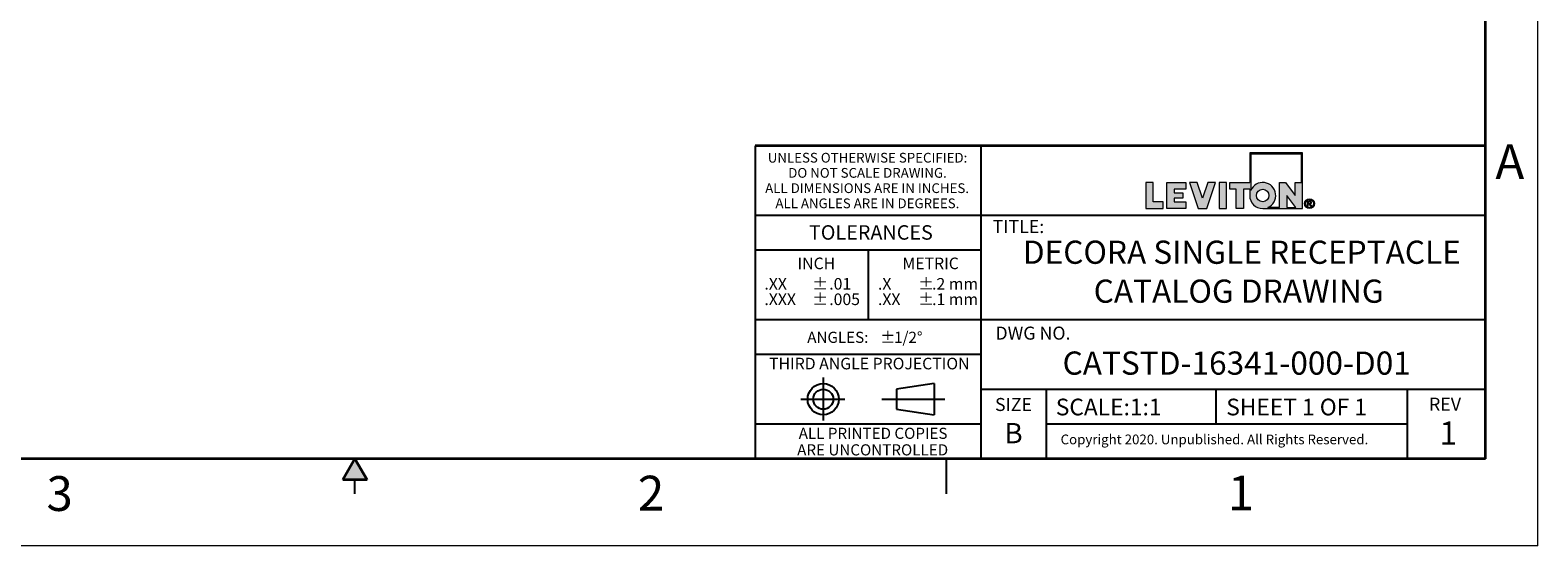
# Model space of a CAD drawing. Units: inches. Extents: x 0 to 17, y 0 to 11.
# Drawn here: x 6.2 to 17, y 0 to 3.7 of the extents above; entities that cross this region are included whole.
import ezdxf

# ---------------------------------------------------------------- set-up
doc = ezdxf.new("R2010")
doc.units = ezdxf.units.IN
doc.header["$MEASUREMENT"] = 0
doc.layers.add('FORMAT', color=7, linetype='Continuous')
doc.styles.add('SLDTEXTSTYLE0', font='TXT', dxfattribs={"width": 0.605})

# ---------------------------------------------------------------- blocks, each defined once
blk = doc.blocks.new('SW_NOTE_0_1')
at = {"layer": 'FORMAT', "color": 0, "char_height": 0.0833, "attachment_point": 1, "style": 'SLDTEXTSTYLE0'}
for insert in [(0, 0.107), (0, -0.004)]:
    blk.add_mtext('±', dxfattribs=dict(at, insert=insert))
blk = doc.blocks.new('SW_NOTE_0_2')
at = {"layer": 'FORMAT', "color": 0, "char_height": 0.0833, "attachment_point": 1, "style": 'SLDTEXTSTYLE0'}
for s, insert in [('.2 mm', (0, 0.107)), ('.1 mm', (0, -0.004))]:
    blk.add_mtext(s, dxfattribs=dict(at, insert=insert))
blk = doc.blocks.new('SW_NOTE_0_3')
at = {"layer": 'FORMAT', "color": 0, "char_height": 0.0833, "attachment_point": 1, "style": 'SLDTEXTSTYLE0'}
for s, insert in [('.X', (0, 0.107)), ('.XX', (0, -0.004))]:
    blk.add_mtext(s, dxfattribs=dict(at, insert=insert))
blk = doc.blocks.new('SW_NOTE_0_4')
at = {"layer": 'FORMAT', "color": 0, "char_height": 0.08, "attachment_point": 1, "style": 'SLDTEXTSTYLE0'}
for s, insert in [('±', (0.524, 0.103)), ('ANGLES:', (0, 0.103))]:
    blk.add_mtext(s, dxfattribs=dict(at, insert=insert))
blk = doc.blocks.new('SW_NOTE_0_5')
at = {"layer": 'FORMAT', "color": 0, "char_height": 0.0833, "attachment_point": 1, "style": 'SLDTEXTSTYLE0'}
for s, insert in [('.01', (0, 0.107)), ('.005', (0, -0.004))]:
    blk.add_mtext(s, dxfattribs=dict(at, insert=insert))
blk = doc.blocks.new('SW_NOTE_0_6')
at = {"layer": 'FORMAT', "color": 0, "char_height": 0.0833, "attachment_point": 1, "style": 'SLDTEXTSTYLE0'}
for insert in [(0, 0.107), (0, -0.004)]:
    blk.add_mtext('±', dxfattribs=dict(at, insert=insert))
blk = doc.blocks.new('SW_NOTE_0_7')
at = {"layer": 'FORMAT', "color": 0, "char_height": 0.0833, "attachment_point": 1, "style": 'SLDTEXTSTYLE0'}
for s, insert in [('.XX', (0, 0.107)), ('.XXX', (0, -0.004))]:
    blk.add_mtext(s, dxfattribs=dict(at, insert=insert))
blk = doc.blocks.new('SW_NOTE_0_8')
at = {"layer": 'FORMAT', "color": 0, "char_height": 0.07, "attachment_point": 2, "style": 'SLDTEXTSTYLE0'}
for s, insert in [('UNLESS OTHERWISE SPECIFIED:', (0.765, 0.09)), ('DO NOT SCALE DRAWING.', (0.765, -0.019)), ('ALL DIMENSIONS ARE IN INCHES.', (0.762, -0.129)), ('ALL ANGLES ARE IN DEGREES.', (0.764, -0.238))]:
    blk.add_mtext(s, dxfattribs=dict(at, insert=insert))
blk = doc.blocks.new('SW_NOTE_0_9')
at = {"layer": 'FORMAT', "color": 0, "char_height": 0.08, "attachment_point": 2, "style": 'SLDTEXTSTYLE0'}
for s, insert in [('ALL PRINTED COPIES', (0.575, 0.103)), ('ARE UNCONTROLLED', (0.572, -0.016))]:
    blk.add_mtext(s, dxfattribs=dict(at, insert=insert))

msp = doc.modelspace()

# ---------------------------------------------------------------- hatches: boundary and pattern name
at = {"linetype": 'Continuous'}
msp.add_hatch(color=7, dxfattribs=at).paths.add_polyline_path([(8.587, 0.475), (8.5, 0.625), (8.413, 0.475)], flags=0)
at = {"layer": 'FORMAT'}
h = msp.add_hatch(color=256, dxfattribs=at)
edge = h.paths.add_edge_path(flags=0)
edge.add_arc((15.023, 2.518), 0.0938, 180, 270)
edge.add_line((15.023, 2.424), (15.308, 2.424))
edge.add_line((15.308, 2.424), (15.308, 2.824))
edge.add_line((15.308, 2.824), (14.93, 2.824))
edge.add_line((14.93, 2.824), (14.93, 2.612))
edge.add_line((14.93, 2.612), (14.787, 2.612))
edge.add_line((14.787, 2.612), (14.787, 2.563))
edge.add_line((14.787, 2.563), (14.832, 2.563))
edge.add_line((14.832, 2.563), (14.832, 2.424))
edge.add_line((14.832, 2.424), (14.885, 2.424))
edge.add_line((14.885, 2.424), (14.885, 2.563))
edge.add_line((14.885, 2.563), (14.93, 2.563))
edge.add_line((14.93, 2.563), (14.93, 2.518))
h.paths.add_polyline_path([(15.196, 2.518), (15.26, 2.432), (15.196, 2.432)], flags=0)
edge = h.paths.add_edge_path(flags=0)
edge.add_arc((15.023, 2.518), 0.045, 0, 360)
edge = h.paths.add_edge_path(flags=0)
edge.add_line((15.144, 2.432), (15.06, 2.432))
edge.add_arc((15.023, 2.518), 0.0938, 293.0739, 516.9261)
edge.add_line((14.937, 2.555), (14.937, 2.816))
edge.add_line((14.937, 2.816), (15.301, 2.816))
edge.add_line((15.301, 2.816), (15.301, 2.612))
edge.add_line((15.301, 2.612), (15.256, 2.612))
edge.add_line((15.256, 2.612), (15.256, 2.518))
edge.add_line((15.256, 2.518), (15.186, 2.612))
edge.add_line((15.186, 2.612), (15.144, 2.612))
edge.add_line((15.144, 2.612), (15.144, 2.432))
for points in [[(14.183, 2.612), (14.183, 2.424), (14.308, 2.424), (14.308, 2.473), (14.236, 2.473), (14.236, 2.612)], [(14.471, 2.424), (14.471, 2.473), (14.386, 2.473), (14.386, 2.499), (14.448, 2.499), (14.448, 2.537), (14.386, 2.537), (14.386, 2.563), (14.471, 2.563), (14.471, 2.612), (14.334, 2.612), (14.334, 2.424)], [(14.684, 2.612), (14.628, 2.612), (14.59, 2.499), (14.553, 2.612), (14.496, 2.612), (14.559, 2.424), (14.621, 2.424)], [(14.709, 2.612), (14.709, 2.424), (14.762, 2.424), (14.762, 2.612)]]:
    msp.add_hatch(color=256, dxfattribs=at).paths.add_polyline_path(points, flags=0)
h = msp.add_hatch(color=256, dxfattribs=at)
edge = h.paths.add_edge_path(flags=0)
edge.add_arc((15.359, 2.46), 0.0354, 0, 360)
edge = h.paths.add_edge_path(flags=0)
edge.add_arc((15.359, 2.46), 0.0296, 0, 360)
h = msp.add_hatch(color=256, dxfattribs=at)
edge = h.paths.add_edge_path(flags=0)
edge.add_arc((15.357, 2.399), 0.0792, 88.6697, 90.0282)
edge.add_line((15.357, 2.478), (15.344, 2.478))
edge.add_line((15.344, 2.478), (15.344, 2.44))
edge.add_line((15.344, 2.44), (15.35, 2.44))
edge.add_line((15.35, 2.44), (15.35, 2.456))
edge.add_line((15.35, 2.456), (15.354, 2.456))
edge.add_arc((15.354, 2.442), 0.014, 85.0526, 90.0007, ccw=False)
edge.add_arc((15.354, 2.446), 0.0104, 78.883, 85.0728, ccw=False)
edge.add_arc((15.355, 2.448), 0.0078, 71.376, 78.9008, ccw=False)
edge.add_arc((15.355, 2.45), 0.006, 62.3912, 71.3799, ccw=False)
edge.add_arc((15.356, 2.451), 0.00487, 52.0147, 62.3658, ccw=False)
edge.add_arc((15.355, 2.449), 0.00694, 46.927, 53.7689, ccw=False)
edge.add_arc((15.351, 2.446), 0.0114, 42.1069, 47.005, ccw=False)
edge.add_arc((15.347, 2.442), 0.0179, 38.5343, 42.1553, ccw=False)
edge.add_arc((15.34, 2.436), 0.0268, 35.8069, 38.5644, ccw=False)
edge.add_arc((15.33, 2.429), 0.0386, 33.672, 35.8261, ccw=False)
edge.add_arc((15.317, 2.421), 0.0539, 31.9652, 33.6846, ccw=False)
edge.add_arc((15.301, 2.41), 0.0731, 30.6008, 31.9738, ccw=False)
edge.add_arc((15.281, 2.398), 0.0969, 29.4294, 30.6008, ccw=False)
edge.add_line((15.365, 2.446), (15.368, 2.44))
edge.add_line((15.368, 2.44), (15.376, 2.44))
edge.add_line((15.376, 2.44), (15.376, 2.44))
edge.add_line((15.376, 2.44), (15.372, 2.447))
edge.add_arc((15.291, 2.397), 0.0954, 31.938, 33.1812)
edge.add_arc((15.307, 2.408), 0.0754, 33.1857, 34.4046)
edge.add_arc((15.321, 2.417), 0.0586, 34.3996, 35.8427)
edge.add_arc((15.332, 2.425), 0.0447, 35.8358, 37.5659)
edge.add_arc((15.341, 2.432), 0.0334, 37.5563, 39.6605)
edge.add_arc((15.348, 2.438), 0.0243, 39.6467, 42.2486)
edge.add_arc((15.354, 2.443), 0.0172, 42.2285, 45.5071)
edge.add_arc((15.361, 2.45), 0.00736, 45.6461, 52.4142)
edge.add_arc((15.359, 2.448), 0.0091, 52.4081, 58.2435)
edge.add_arc((15.358, 2.446), 0.0114, 58.2335, 63.2321)
edge.add_arc((15.357, 2.444), 0.0142, 63.2214, 67.5018)
edge.add_arc((15.361, 2.473), 0.0158, 274.3811, 280.188)
edge.add_arc((15.362, 2.471), 0.0136, 280.1919, 286.6321)
edge.add_arc((15.362, 2.469), 0.012, 286.643, 293.6385)
edge.add_arc((15.362, 2.468), 0.0111, 293.6568, 301.0517)
edge.add_arc((15.363, 2.468), 0.0107, 301.0752, 308.6447)
edge.add_arc((15.363, 2.468), 0.0109, 308.6691, 316.1545)
edge.add_arc((15.362, 2.469), 0.012, 316.047, 322.77)
edge.add_arc((15.363, 2.468), 0.0106, 322.7843, 330.0538)
edge.add_arc((15.363, 2.468), 0.00992, 330.0759, 337.696)
edge.add_arc((15.364, 2.468), 0.00976, 337.7225, 345.4303)
edge.add_arc((15.363, 2.468), 0.0101, 345.4556, 352.9701)
edge.add_arc((15.362, 2.468), 0.0111, 352.9894, 360.0689)
edge.add_arc((15.364, 2.468), 0.0096, 359.9702, 366.9854)
edge.add_arc((15.364, 2.468), 0.00939, 7.0065, 14.1215)
edge.add_arc((15.364, 2.468), 0.00965, 14.1424, 21.1289)
edge.add_arc((15.363, 2.468), 0.0104, 21.1459, 27.7988)
edge.add_arc((15.362, 2.467), 0.0116, 27.8097, 33.9783)
edge.add_arc((15.363, 2.468), 0.0105, 34.4659, 41.3307)
edge.add_arc((15.364, 2.468), 0.00962, 41.349, 48.6291)
edge.add_arc((15.364, 2.468), 0.0093, 48.6529, 56.1201)
edge.add_arc((15.364, 2.468), 0.00948, 56.1449, 63.5347)
edge.add_arc((15.363, 2.468), 0.0102, 63.5555, 70.6188)
edge.add_arc((15.363, 2.467), 0.011, 70.7917, 75.8796)
edge.add_arc((15.362, 2.462), 0.0164, 75.8413, 79.7347)
edge.add_arc((15.361, 2.454), 0.0236, 79.7086, 82.7487)
edge.add_arc((15.359, 2.445), 0.0332, 82.7309, 85.1503)
edge.add_arc((15.358, 2.433), 0.0453, 85.138, 87.0962)
edge.add_arc((15.357, 2.418), 0.0605, 87.0875, 88.6697)
edge = h.paths.add_edge_path(flags=0)
edge.add_arc((15.357, 2.414), 0.0594, 89.2317, 90.012, ccw=False)
edge.add_arc((15.357, 2.424), 0.0488, 88.3591, 89.2317, ccw=False)
edge.add_arc((15.357, 2.433), 0.0398, 87.3455, 88.3614, ccw=False)
edge.add_arc((15.358, 2.441), 0.032, 86.1715, 87.3485, ccw=False)
edge.add_arc((15.358, 2.447), 0.0255, 84.8011, 86.1753, ccw=False)
edge.add_arc((15.359, 2.453), 0.02, 83.1877, 84.8061, ccw=False)
edge.add_arc((15.359, 2.457), 0.0155, 81.2694, 83.1944, ccw=False)
edge.add_arc((15.36, 2.461), 0.0118, 78.9635, 81.2784, ccw=False)
edge.add_arc((15.36, 2.464), 0.0088, 76.1579, 78.9758, ccw=False)
edge.add_arc((15.361, 2.466), 0.00644, 72.6995, 76.1747, ccw=False)
edge.add_arc((15.362, 2.468), 0.00462, 68.379, 72.7224, ccw=False)
edge.add_arc((15.361, 2.466), 0.00653, 63.5081, 68.6345, ccw=False)
edge.add_arc((15.361, 2.467), 0.00601, 58.1118, 63.5032, ccw=False)
edge.add_arc((15.361, 2.467), 0.00565, 52.5102, 58.105, ccw=False)
edge.add_arc((15.361, 2.467), 0.00543, 46.778, 52.5071, ccw=False)
edge.add_arc((15.361, 2.467), 0.00537, 41.023, 46.7741, ccw=False)
edge.add_arc((15.361, 2.467), 0.00543, 35.3249, 41.0141, ccw=False)
edge.add_arc((15.361, 2.467), 0.00557, 30.0371, 34.8274, ccw=False)
edge.add_arc((15.362, 2.467), 0.00529, 25.0652, 30.0317, ccw=False)
edge.add_arc((15.362, 2.467), 0.00516, 19.993, 25.0449, ccw=False)
edge.add_arc((15.362, 2.467), 0.00509, 14.8521, 19.972, ccw=False)
edge.add_arc((15.362, 2.467), 0.00516, 9.7609, 14.8449, ccw=False)
edge.add_arc((15.361, 2.467), 0.00535, 4.7796, 9.7544, ccw=False)
edge.add_arc((15.361, 2.467), 0.00566, -0.0274, 4.7742, ccw=False)
edge.add_arc((15.36, 2.467), 0.00667, -4.8993, 0.0508, ccw=False)
edge.add_arc((15.361, 2.467), 0.00596, 349.7642, 355.0972, ccw=False)
edge.add_arc((15.361, 2.467), 0.00544, 344.0951, 349.7577, ccw=False)
edge.add_arc((15.362, 2.467), 0.0051, 338.1787, 344.0857, ccw=False)
edge.add_arc((15.362, 2.467), 0.00492, 332.123, 338.1721, ccw=False)
edge.add_arc((15.362, 2.467), 0.00492, 326.0735, 332.1157, ccw=False)
edge.add_arc((15.362, 2.467), 0.00507, 320.1402, 326.0672, ccw=False)
edge.add_arc((15.361, 2.467), 0.0054, 314.4594, 320.136, ccw=False)
edge.add_arc((15.361, 2.468), 0.00589, 309.1022, 314.4527, ccw=False)
edge.add_arc((15.362, 2.466), 0.0038, 308.5811, 309.2104, ccw=False)
edge.add_arc((15.362, 2.466), 0.00386, 307.9587, 308.5811, ccw=False)
edge.add_arc((15.362, 2.466), 0.00393, 307.3433, 307.9587, ccw=False)
edge.add_arc((15.362, 2.466), 0.00399, 306.7349, 307.3433, ccw=False)
edge.add_arc((15.362, 2.466), 0.00406, 306.1335, 306.7349, ccw=False)
edge.add_arc((15.362, 2.466), 0.00414, 305.5391, 306.1335, ccw=False)
edge.add_arc((15.362, 2.466), 0.00421, 304.9517, 305.5391, ccw=False)
edge.add_arc((15.362, 2.466), 0.00429, 304.3714, 304.9517, ccw=False)
edge.add_arc((15.362, 2.466), 0.00437, 303.7981, 304.3714, ccw=False)
edge.add_arc((15.362, 2.467), 0.00445, 303.2317, 303.7981, ccw=False)
edge.add_arc((15.362, 2.467), 0.00453, 302.6723, 303.2317, ccw=False)
edge.add_arc((15.362, 2.467), 0.00462, 302.1198, 302.6723, ccw=False)
edge.add_arc((15.362, 2.467), 0.00471, 301.5742, 302.1198, ccw=False)
edge.add_arc((15.362, 2.467), 0.0048, 301.0354, 301.5742, ccw=False)
edge.add_arc((15.362, 2.467), 0.00489, 300.5035, 301.0354, ccw=False)
edge.add_arc((15.362, 2.467), 0.00498, 299.9784, 300.5035, ccw=False)
edge.add_arc((15.362, 2.467), 0.00508, 299.4599, 299.9784, ccw=False)
edge.add_arc((15.362, 2.467), 0.00518, 298.9482, 299.4599, ccw=False)
edge.add_arc((15.362, 2.467), 0.00528, 298.443, 298.9482, ccw=False)
edge.add_arc((15.362, 2.467), 0.00539, 297.9444, 298.443, ccw=False)
edge.add_arc((15.362, 2.467), 0.0055, 297.4524, 297.9445, ccw=False)
edge.add_arc((15.361, 2.468), 0.00561, 296.9668, 297.4524, ccw=False)
edge.add_arc((15.361, 2.468), 0.00572, 296.4875, 296.9668, ccw=False)
edge.add_arc((15.361, 2.468), 0.00584, 296.0146, 296.4875, ccw=False)
edge.add_arc((15.361, 2.468), 0.00595, 295.5479, 296.0146, ccw=False)
edge.add_arc((15.361, 2.468), 0.00607, 295.0875, 295.548, ccw=False)
edge.add_arc((15.361, 2.468), 0.0062, 294.6331, 295.0875, ccw=False)
edge.add_arc((15.361, 2.468), 0.00632, 294.1848, 294.6331, ccw=False)
edge.add_arc((15.361, 2.468), 0.00645, 293.7425, 294.1848, ccw=False)
edge.add_arc((15.361, 2.468), 0.00659, 293.306, 293.7425, ccw=False)
edge.add_arc((15.361, 2.469), 0.00672, 292.8755, 293.3061, ccw=False)
edge.add_arc((15.361, 2.469), 0.00686, 292.4506, 292.8755, ccw=False)
edge.add_arc((15.361, 2.469), 0.007, 292.0315, 292.4506, ccw=False)
edge.add_arc((15.361, 2.469), 0.00714, 291.618, 292.0315, ccw=False)
edge.add_arc((15.361, 2.469), 0.00729, 291.21, 291.618, ccw=False)
edge.add_arc((15.361, 2.469), 0.00744, 290.8074, 291.21, ccw=False)
edge.add_arc((15.361, 2.469), 0.00759, 290.4103, 290.8074, ccw=False)
edge.add_arc((15.361, 2.469), 0.00775, 290.0185, 290.4103, ccw=False)
edge.add_arc((15.361, 2.47), 0.00791, 289.6319, 290.0185, ccw=False)
edge.add_arc((15.361, 2.47), 0.00807, 289.2505, 289.6319, ccw=False)
edge.add_arc((15.36, 2.47), 0.00824, 288.8742, 289.2505, ccw=False)
edge.add_arc((15.36, 2.47), 0.0084, 288.5029, 288.8742, ccw=False)
edge.add_arc((15.36, 2.47), 0.00858, 288.1366, 288.5029, ccw=False)
edge.add_arc((15.36, 2.47), 0.00875, 287.7751, 288.1366, ccw=False)
edge.add_arc((15.36, 2.471), 0.00893, 287.4185, 287.7751, ccw=False)
edge.add_arc((15.36, 2.471), 0.00911, 287.0666, 287.4185, ccw=False)
edge.add_arc((15.36, 2.471), 0.0093, 286.7193, 287.0666, ccw=False)
edge.add_arc((15.36, 2.471), 0.00948, 286.3766, 286.7193, ccw=False)
edge.add_arc((15.36, 2.471), 0.00968, 286.0385, 286.3766, ccw=False)
edge.add_arc((15.36, 2.472), 0.00987, 285.7048, 286.0385, ccw=False)
edge.add_arc((15.36, 2.472), 0.0101, 285.3755, 285.7048, ccw=False)
edge.add_arc((15.36, 2.472), 0.0103, 285.0505, 285.3755, ccw=False)
edge.add_arc((15.36, 2.472), 0.0105, 284.7297, 285.0505, ccw=False)
edge.add_arc((15.36, 2.472), 0.0107, 284.4131, 284.7297, ccw=False)
edge.add_arc((15.36, 2.473), 0.0109, 284.1007, 284.4132, ccw=False)
edge.add_arc((15.359, 2.474), 0.0123, 280.8626, 284.0434, ccw=False)
edge.add_arc((15.359, 2.477), 0.0151, 278.1003, 280.8695, ccw=False)
edge.add_arc((15.358, 2.48), 0.0185, 275.6814, 278.1061, ccw=False)
edge.add_arc((15.358, 2.484), 0.0224, 273.5501, 275.6861, ccw=False)
edge.add_arc((15.358, 2.488), 0.0269, 271.661, 273.554, ccw=False)
edge.add_arc((15.358, 2.494), 0.0321, 269.9765, 271.6642, ccw=False)
edge.add_line((15.358, 2.461), (15.35, 2.461))
edge.add_line((15.35, 2.461), (15.35, 2.473))
edge.add_line((15.35, 2.473), (15.357, 2.473))

# ---------------------------------------------------------------- linework, layer by layer
at = {"color": 7, "linetype": 'Continuous', "lineweight": 18}
for q in [(17, 11), (0, 0)]:
    msp.add_line((17, 0), q, dxfattribs=at)
at = {"color": 7, "linetype": 'Continuous', "lineweight": 35}
for p, q in [((16.625, 0.625), (16.625, 10.375)), ((16.625, 0.625), (16.625, 8.625)), ((16.625, 0.625), (0.375, 0.625)), ((16.625, 0.625), (6.375, 0.625)), ((8.5, 0.625), (8.413, 0.475)), ((8.5, 0.625), (8.587, 0.475)), ((8.587, 0.475), (8.413, 0.475))]:
    msp.add_line(p, q, dxfattribs=at)
at = {"color": 7, "linetype": 'Continuous', "lineweight": 25}
for p, q in [((6.375, 0.625), (9.75, 0.625)), ((12.75, 0.375), (12.75, 0.625)), ((8.5, 0.375), (8.5, 0.475))]:
    msp.add_line(p, q, dxfattribs=at)
at = {"layer": 'FORMAT', "color": 7, "lineweight": 25}
for p, q in [((11.375, 2.875), (11.375, 0.625)), ((13, 0.625), (13, 2.875)), ((16.625, 2.375), (11.375, 2.375)), ((12.188, 2.125), (12.188, 1.625)), ((16.625, 1.625), (11.375, 1.625)), ((13, 1.375), (11.375, 1.375)), ((11.865, 1.209), (11.865, 0.901)), ((12.661, 1.166), (12.391, 1.126)), ((12.391, 1.126), (12.391, 0.983)), ((12.661, 1.166), (12.661, 0.942)), ((16.625, 1.125), (13, 1.125)), ((13.469, 0.63), (13.469, 1.125)), ((14.688, 0.875), (14.688, 1.125)), ((16.063, 0.63), (16.063, 1.125)), ((11.703, 1.054), (12.02, 1.054)), ((12.286, 1.054), (12.738, 1.054)), ((12.391, 0.983), (12.661, 0.942)), ((13, 0.875), (11.375, 0.875)), ((16.063, 0.875), (13.469, 0.875))]:
    msp.add_line(p, q, dxfattribs=at)
at = {"layer": 'FORMAT', "color": 7, "lineweight": 35}
msp.add_line((16.625, 2.875), (11.375, 2.875), dxfattribs=at)
at = {"layer": 'FORMAT', "color": 7, "linetype": 'Continuous', "lineweight": 18}
for p, q in [((14.93, 2.824), (14.93, 2.612)), ((15.308, 2.824), (14.93, 2.824)), ((15.308, 2.424), (15.308, 2.824)), ((14.937, 2.816), (14.937, 2.555)), ((15.301, 2.816), (14.937, 2.816)), ((15.301, 2.612), (15.301, 2.816)), ((14.236, 2.612), (14.183, 2.612)), ((14.183, 2.612), (14.183, 2.424)), ((14.236, 2.473), (14.236, 2.612)), ((14.334, 2.424), (14.334, 2.612)), ((14.334, 2.612), (14.471, 2.612)), ((14.471, 2.612), (14.471, 2.563)), ((14.496, 2.612), (14.559, 2.424)), ((14.553, 2.612), (14.496, 2.612)), ((14.59, 2.499), (14.553, 2.612)), ((14.628, 2.612), (14.59, 2.499)), ((14.621, 2.424), (14.684, 2.612)), ((14.684, 2.612), (14.628, 2.612)), ((14.709, 2.612), (14.709, 2.424)), ((14.762, 2.612), (14.709, 2.612)), ((14.762, 2.424), (14.762, 2.612)), ((14.787, 2.563), (14.787, 2.612)), ((14.787, 2.612), (14.93, 2.612)), ((15.144, 2.612), (15.186, 2.612)), ((15.144, 2.432), (15.144, 2.612)), ((15.186, 2.612), (15.256, 2.518)), ((15.256, 2.612), (15.301, 2.612)), ((15.256, 2.518), (15.256, 2.612)), ((14.471, 2.563), (14.386, 2.563)), ((14.386, 2.563), (14.386, 2.537)), ((14.386, 2.537), (14.448, 2.537)), ((14.448, 2.499), (14.386, 2.499)), ((14.386, 2.499), (14.386, 2.473)), ((14.448, 2.537), (14.448, 2.499)), ((14.832, 2.563), (14.787, 2.563)), ((14.832, 2.424), (14.832, 2.563)), ((14.885, 2.563), (14.885, 2.424)), ((14.93, 2.563), (14.885, 2.563)), ((14.93, 2.563), (14.93, 2.518)), ((15.196, 2.518), (15.196, 2.432)), ((15.26, 2.432), (15.196, 2.518)), ((14.183, 2.424), (14.308, 2.424)), ((14.308, 2.473), (14.236, 2.473)), ((14.308, 2.424), (14.308, 2.473)), ((14.471, 2.424), (14.334, 2.424)), ((14.386, 2.473), (14.471, 2.473)), ((14.471, 2.473), (14.471, 2.424)), ((14.559, 2.424), (14.621, 2.424)), ((14.709, 2.424), (14.762, 2.424)), ((14.885, 2.424), (14.832, 2.424)), ((15.023, 2.424), (15.308, 2.424)), ((15.144, 2.432), (15.06, 2.432)), ((15.196, 2.432), (15.26, 2.432)), ((15.344, 2.478), (15.357, 2.478)), ((15.344, 2.44), (15.344, 2.478)), ((15.344, 2.44), (15.35, 2.44)), ((15.35, 2.473), (15.35, 2.461)), ((15.357, 2.473), (15.35, 2.473)), ((15.35, 2.461), (15.358, 2.461)), ((15.354, 2.456), (15.35, 2.456)), ((15.35, 2.44), (15.35, 2.456)), ((15.368, 2.44), (15.365, 2.446)), ((15.376, 2.44), (15.368, 2.44)), ((15.372, 2.447), (15.376, 2.44)), ((15.376, 2.44), (15.376, 2.44))]:
    msp.add_line(p, q, dxfattribs=at)
at = {"layer": 'FORMAT', "lineweight": 25}
msp.add_line((13, 2.125), (11.375, 2.125), dxfattribs=at)
at = {"layer": 'FORMAT', "color": 7, "linetype": 'Continuous', "lineweight": 18}
for centre, radius in [((15.023, 2.518), 0.045), ((15.359, 2.46), 0.0296)]:
    msp.add_circle(centre, radius, dxfattribs=at)
at = {"layer": 'FORMAT', "color": 7, "lineweight": 18}
msp.add_circle((15.359, 2.46), 0.0354, dxfattribs=at)
at = {"layer": 'FORMAT', "color": 7, "lineweight": 25}
for radius in [0.112, 0.0718]:
    msp.add_circle((11.865, 1.054), radius, dxfattribs=at)
at = {"layer": 'FORMAT', "color": 7, "linetype": 'Continuous', "lineweight": 18}
for centre, radius, start, end in [((15.023, 2.518), 0.0938, 293.0739, 156.9261), ((15.023, 2.518), 0.0938, 180, 270), ((15.354, 2.442), 0.014, 85.0526, 90.0007), ((15.354, 2.446), 0.0104, 78.883, 85.0728), ((15.355, 2.448), 0.0078, 71.376, 78.9008), ((15.357, 2.399), 0.0792, 88.6697, 90.0282), ((15.357, 2.414), 0.0594, 89.2317, 90.012), ((15.355, 2.45), 0.006, 62.3912, 71.3799), ((15.357, 2.424), 0.0488, 88.3591, 89.2317), ((15.358, 2.488), 0.0269, 271.661, 273.554), ((15.358, 2.494), 0.0321, 269.9765, 271.6642), ((15.356, 2.451), 0.00487, 52.0147, 62.3658), ((15.357, 2.418), 0.0605, 87.0875, 88.6697), ((15.358, 2.441), 0.032, 86.1715, 87.3485), ((15.357, 2.433), 0.0398, 87.3455, 88.3614), ((15.358, 2.484), 0.0224, 273.5501, 275.6861), ((15.355, 2.449), 0.00694, 46.927, 53.7689), ((15.351, 2.446), 0.0114, 42.1069, 47.005), ((15.358, 2.447), 0.0255, 84.8011, 86.1753), ((15.358, 2.48), 0.0185, 275.6814, 278.1061), ((15.347, 2.442), 0.0179, 38.5343, 42.1553), ((15.358, 2.433), 0.0453, 85.138, 87.0962), ((15.359, 2.457), 0.0155, 81.2694, 83.1944), ((15.359, 2.453), 0.02, 83.1877, 84.8061), ((15.359, 2.477), 0.0151, 278.1003, 280.8695), ((15.34, 2.436), 0.0268, 35.8069, 38.5644), ((15.33, 2.429), 0.0386, 33.672, 35.8261), ((15.359, 2.445), 0.0332, 82.7309, 85.1503), ((15.36, 2.464), 0.0088, 76.1579, 78.9758), ((15.36, 2.461), 0.0118, 78.9635, 81.2784), ((15.359, 2.474), 0.0123, 280.8626, 284.0434), ((15.36, 2.473), 0.0109, 284.1007, 284.4132), ((15.36, 2.472), 0.0107, 284.4131, 284.7297), ((15.36, 2.472), 0.0105, 284.7297, 285.0505), ((15.357, 2.444), 0.0142, 63.2214, 67.5018), ((15.361, 2.473), 0.0158, 274.3811, 280.188), ((15.317, 2.421), 0.0539, 31.9652, 33.6846), ((15.361, 2.466), 0.00644, 72.6995, 76.1747), ((15.361, 2.466), 0.00653, 63.5081, 68.6345), ((15.362, 2.468), 0.00462, 68.379, 72.7224), ((15.36, 2.472), 0.0103, 285.0505, 285.3755), ((15.36, 2.472), 0.0101, 285.3755, 285.7048), ((15.36, 2.472), 0.00987, 285.7048, 286.0385), ((15.36, 2.471), 0.00968, 286.0385, 286.3766), ((15.36, 2.471), 0.00948, 286.3766, 286.7193), ((15.36, 2.471), 0.0093, 286.7193, 287.0666), ((15.36, 2.471), 0.00911, 287.0666, 287.4185), ((15.36, 2.471), 0.00893, 287.4185, 287.7751), ((15.36, 2.47), 0.00875, 287.7751, 288.1366), ((15.36, 2.47), 0.00858, 288.1366, 288.5029), ((15.36, 2.47), 0.0084, 288.5029, 288.8742), ((15.36, 2.47), 0.00824, 288.8742, 289.2505), ((15.361, 2.47), 0.00807, 289.2505, 289.6319), ((15.361, 2.47), 0.00791, 289.6319, 290.0185), ((15.361, 2.469), 0.00775, 290.0185, 290.4103), ((15.361, 2.469), 0.00759, 290.4103, 290.8074), ((15.361, 2.469), 0.00744, 290.8074, 291.21), ((15.361, 2.469), 0.00729, 291.21, 291.618), ((15.361, 2.469), 0.00714, 291.618, 292.0315), ((15.358, 2.446), 0.0114, 58.2335, 63.2321), ((15.301, 2.41), 0.0731, 30.6008, 31.9738), ((15.361, 2.454), 0.0236, 79.7086, 82.7487), ((15.361, 2.467), 0.00565, 52.5102, 58.105), ((15.361, 2.467), 0.00601, 58.1118, 63.5032), ((15.361, 2.468), 0.00584, 296.0146, 296.4875), ((15.361, 2.468), 0.00572, 296.4875, 296.9668), ((15.361, 2.468), 0.00561, 296.9668, 297.4524), ((15.362, 2.467), 0.0055, 297.4524, 297.9445), ((15.362, 2.467), 0.00539, 297.9444, 298.443), ((15.362, 2.467), 0.00528, 298.443, 298.9482), ((15.362, 2.467), 0.00518, 298.9482, 299.4599), ((15.362, 2.467), 0.00508, 299.4599, 299.9784), ((15.362, 2.467), 0.00498, 299.9784, 300.5035), ((15.362, 2.467), 0.00489, 300.5035, 301.0354), ((15.362, 2.467), 0.0048, 301.0354, 301.5742), ((15.362, 2.467), 0.00471, 301.5742, 302.1198), ((15.362, 2.467), 0.00462, 302.1198, 302.6723), ((15.362, 2.467), 0.00453, 302.6723, 303.2317), ((15.361, 2.469), 0.007, 292.0315, 292.4506), ((15.361, 2.469), 0.00686, 292.4506, 292.8755), ((15.361, 2.469), 0.00672, 292.8755, 293.3061), ((15.361, 2.468), 0.00659, 293.306, 293.7425), ((15.361, 2.468), 0.00645, 293.7425, 294.1848), ((15.361, 2.468), 0.00632, 294.1848, 294.6331), ((15.361, 2.468), 0.0062, 294.6331, 295.0875), ((15.361, 2.468), 0.00607, 295.0875, 295.548), ((15.361, 2.468), 0.00595, 295.5479, 296.0146), ((15.362, 2.471), 0.0136, 280.1919, 286.6321), ((15.359, 2.448), 0.0091, 52.4081, 58.2435), ((15.281, 2.398), 0.0969, 29.4294, 30.6008), ((15.362, 2.462), 0.0164, 75.8413, 79.7347), ((15.361, 2.467), 0.00543, 46.778, 52.5071), ((15.361, 2.467), 0.00537, 41.023, 46.7741), ((15.361, 2.467), 0.0054, 314.4594, 320.136), ((15.362, 2.467), 0.00445, 303.2317, 303.7981), ((15.362, 2.466), 0.00437, 303.7981, 304.3714), ((15.362, 2.466), 0.00429, 304.3714, 304.9517), ((15.362, 2.466), 0.00421, 304.9517, 305.5391), ((15.362, 2.466), 0.00414, 305.5391, 306.1335), ((15.362, 2.466), 0.00406, 306.1335, 306.7349), ((15.362, 2.466), 0.00399, 306.7349, 307.3433), ((15.362, 2.466), 0.00393, 307.3433, 307.9587), ((15.362, 2.466), 0.00386, 307.9587, 308.5811), ((15.362, 2.466), 0.0038, 308.5811, 309.2104), ((15.361, 2.468), 0.00589, 309.1022, 314.4527), ((15.361, 2.45), 0.00736, 45.6461, 52.4142), ((15.363, 2.467), 0.011, 70.7917, 75.8796), ((15.361, 2.467), 0.00543, 35.3249, 41.0141), ((15.362, 2.467), 0.00516, 19.993, 25.0449), ((15.362, 2.467), 0.00529, 25.0652, 30.0317), ((15.361, 2.467), 0.00557, 30.0371, 34.8274), ((15.362, 2.467), 0.0051, 338.1787, 344.0857), ((15.362, 2.467), 0.00492, 326.0735, 332.1157), ((15.362, 2.467), 0.00492, 332.123, 338.1721), ((15.362, 2.467), 0.00507, 320.1402, 326.0672), ((15.362, 2.469), 0.012, 286.643, 293.6385), ((15.354, 2.443), 0.0172, 42.2285, 45.5071), ((15.348, 2.438), 0.0243, 39.6467, 42.2486), ((15.363, 2.468), 0.0102, 63.5555, 70.6188), ((15.362, 2.467), 0.00516, 9.7609, 14.8449), ((15.362, 2.467), 0.00509, 14.8521, 19.972), ((15.361, 2.467), 0.00566, 359.9726, 4.7742), ((15.361, 2.467), 0.00535, 4.7796, 9.7544), ((15.361, 2.467), 0.00596, 349.7642, 355.0972), ((15.36, 2.467), 0.00667, 355.1007, 0.0508), ((15.361, 2.467), 0.00544, 344.0951, 349.7577), ((15.362, 2.468), 0.0111, 293.6568, 301.0517), ((15.341, 2.432), 0.0334, 37.5563, 39.6605), ((15.364, 2.468), 0.00948, 56.1449, 63.5347), ((15.363, 2.468), 0.0107, 301.0752, 308.6447), ((15.332, 2.425), 0.0447, 35.8358, 37.5659), ((15.364, 2.468), 0.0093, 48.6529, 56.1201), ((15.363, 2.468), 0.0109, 308.6691, 316.1545), ((15.321, 2.417), 0.0586, 34.3996, 35.8427), ((15.364, 2.468), 0.00962, 41.349, 48.6291), ((15.362, 2.469), 0.012, 316.047, 322.77), ((15.307, 2.408), 0.0754, 33.1857, 34.4046), ((15.291, 2.397), 0.0954, 31.938, 33.1812), ((15.363, 2.468), 0.0105, 34.4659, 41.3307), ((15.363, 2.468), 0.0106, 322.7843, 330.0538), ((15.362, 2.467), 0.0116, 27.8097, 33.9783), ((15.363, 2.468), 0.0104, 21.1459, 27.7988), ((15.363, 2.468), 0.00992, 330.0759, 337.696), ((15.364, 2.468), 0.00965, 14.1424, 21.1289), ((15.364, 2.468), 0.00939, 7.0065, 14.1215), ((15.364, 2.468), 0.0096, 359.9702, 6.9854), ((15.362, 2.468), 0.0111, 352.9894, 0.0689), ((15.363, 2.468), 0.0101, 345.4556, 352.9701), ((15.364, 2.468), 0.00976, 337.7225, 345.4303)]:
    msp.add_arc(centre, radius, start, end, dxfattribs=at)

# ---------------------------------------------------------------- block references
at = {"layer": 'FORMAT', "color": 7}
for name, p in [('SW_NOTE_0_8', (11.418, 2.735)), ('SW_NOTE_0_7', (11.442, 1.818)), ('SW_NOTE_0_6', (11.786, 1.818)), ('SW_NOTE_0_5', (11.908, 1.818)), ('SW_NOTE_0_3', (12.258, 1.818)), ('SW_NOTE_0_1', (12.547, 1.818)), ('SW_NOTE_0_2', (12.647, 1.818)), ('SW_NOTE_0_4', (11.75, 1.436)), ('SW_NOTE_0_9', (11.648, 0.746))]:
    msp.add_blockref(name, p, dxfattribs=at)

# ---------------------------------------------------------------- texts
at = {"color": 7, "linetype": 'Continuous', "lineweight": 0, "char_height": 0.25, "attachment_point": 1, "style": 'SLDTEXTSTYLE0'}
for s, insert in [('A', (16.695, 2.887)), ('3', (6.283, 0.501)), ('2', (10.533, 0.504)), ('1', (14.772, 0.505))]:
    msp.add_mtext(s, dxfattribs=dict(at, insert=insert))
at = {"layer": 'FORMAT', "color": 7, "style": 'SLDTEXTSTYLE0'}
for s, insert, char_height, attachment_point in [('TOLERANCES', (12.207, 2.305), 0.1042, 2), ('TITLE:', (13.082, 2.342), 0.0937, 1), ('DECORA SINGLE RECEPTACLE', (14.873, 2.194), 0.16667, 2), ('CATALOG DRAWING', (14.85, 1.914), 0.16667, 2), ('1/2°', (12.374, 1.539), 0.08, 1), ('DWG NO.', (13.102, 1.576), 0.0937, 1), ('THIRD ANGLE PROJECTION', (12.196, 1.352), 0.08333, 2), ('CATSTD-16341-000-D01', (14.836, 1.397), 0.16667, 2), ('SIZE', (13.099, 1.063), 0.0937, 1), ('SCALE:1:1', (13.536, 1.058), 0.12, 1), ('SHEET 1 OF 1', (14.761, 1.058), 0.12, 1), ('REV', (16.218, 1.065), 0.0937, 1), ('B', (13.167, 0.883), 0.146, 1), ('1', (16.357, 0.894), 0.167, 2), ('Copyright 2020. Unpublished. All Rights Reserved.', (14.676, 0.8), 0.07, 2)]:
    msp.add_mtext(s, dxfattribs=dict(at, insert=insert, char_height=char_height, attachment_point=attachment_point))
at = {"layer": 'FORMAT', "char_height": 0.0833, "attachment_point": 1, "style": 'SLDTEXTSTYLE0'}
for s, insert in [('INCH', (11.68, 2.072)), ('METRIC', (12.434, 2.072))]:
    msp.add_mtext(s, dxfattribs=dict(at, insert=insert))

doc.saveas('drawing.dxf')
